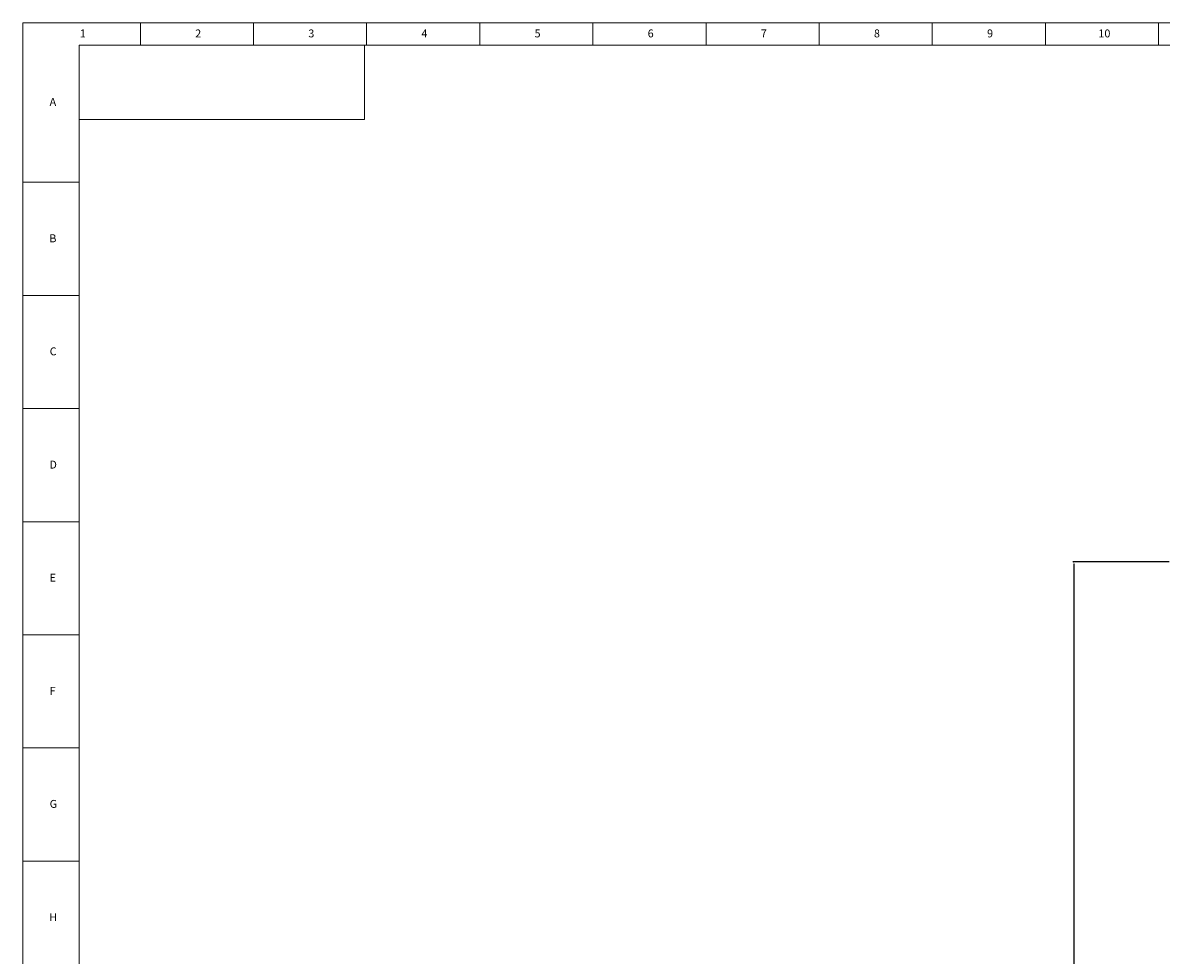
# Model space of a CAD drawing. Units: millimetres. Extents: x 5872 to 16069, y 4405 to 7663.
# Drawn here: x 11463 to 13413, y 6067 to 7663 of the extents above; entities that cross this region are included whole.
import ezdxf

# ---------------------------------------------------------------- set-up
doc = ezdxf.new("R2010")
doc.units = ezdxf.units.MM
doc.header["$PDSIZE"] = -1
doc.layers.add('10', color=7, linetype='Continuous')
doc.layers.add('5', color=7, linetype='Continuous')
doc.layers.add('粗实线', color=7, linetype='Continuous', lineweight=35)
doc.styles.add('SLDTEXTSTYLE5', font='TXT', dxfattribs={"width": 0.7})
doc.dimstyles.new('ISO-25', dxfattribs={"dimtxt": 20, "dimasz": 4.08, "dimexe": 2, "dimexo": 0, "dimgap": 1.524, "dimtad": 1, "dimdec": 1, "dimzin": 0, "dimtxsty": 'Standard', "dimcen": 2.5, "dimclrd": 1, "dimclre": 1, "dimclrt": 3, "dimazin": 0, "dimtfac": 1, "dimtdec": 1, "dimtmove": 0, "dimatfit": 3, "dimfxl": 1, "dimtzin": 0, "dimarcsym": 0})

# ---------------------------------------------------------------- blocks, each defined once
blk = doc.blocks.new('*D419')
at = {"color": 1, "lineweight": -2, "transparency": 16777216}
for p, q in [((13426.3, 6740.4), (13261.3, 6740.4)), ((13263.3, 6736.3), (13263.3, 5160.5)), ((13426.3, 5156.4), (13261.3, 5156.4))]:
    blk.add_line(p, q, dxfattribs=at)
at = {"color": 1, "transparency": 16777216}
for points in [[(13262.6, 6736.3), (13264, 6736.3), (13263.3, 6740.4)], [(13262.6, 5160.5), (13264, 5160.5), (13263.3, 5156.4)]]:
    blk.add_solid(points, dxfattribs=at)
at = {"layer": 'Defpoints', "color": 0, "transparency": 16777216}
for p in [(13426.3, 6740.4), (13263.3, 5156.4), (13426.3, 5156.4)]:
    blk.add_point(p, dxfattribs=at)
at = {"color": 3, "transparency": 16777216, "insert": (13250.1, 5948.4), "char_height": 20, "attachment_point": 5, "rotation": 90}
blk.add_mtext('1584,0', dxfattribs=at)

msp = doc.modelspace()

# ---------------------------------------------------------------- linework, layer by layer
at = {"layer": '5', "lineweight": 0}
for p, q in [((16069.39, 7663.05), (11463.4, 7663.05)), ((11463.4, 7663.05), (11463.4, 4405.15)), ((11664.84, 7663.05), (11664.84, 7624.51)), ((11858.53, 7663.05), (11858.53, 7624.51)), ((12052.22, 7663.05), (12052.22, 7624.51)), ((12245.91, 7663.05), (12245.91, 7624.51)), ((12439.61, 7663.05), (12439.61, 7624.51)), ((12633.3, 7663.05), (12633.3, 7624.51)), ((12826.99, 7663.05), (12826.99, 7624.51)), ((13020.68, 7663.05), (13020.68, 7624.51)), ((13214.37, 7663.05), (13214.37, 7624.51)), ((13408.07, 7663.05), (13408.07, 7624.51)), ((16030.65, 7624.51), (11560.24, 7624.51)), ((11560.24, 7624.51), (11560.24, 4443.89)), ((11463.4, 7389.94), (11560.24, 7389.94)), ((11463.4, 7196.25), (11560.24, 7196.25)), ((11463.4, 7002.56), (11560.24, 7002.56)), ((11463.4, 6808.87), (11560.24, 6808.87)), ((11463.4, 6615.18), (11560.24, 6615.18)), ((11463.4, 6421.48), (11560.24, 6421.48)), ((11463.4, 6227.79), (11560.24, 6227.79))]:
    msp.add_line(p, q, dxfattribs=at)
at = {"layer": '粗实线', "lineweight": 0}
for p, q in [((12048.39, 7624.51), (11560.24, 7624.51)), ((12048.39, 7497.38), (12048.39, 7624.51)), ((11560.24, 7480.85), (11560.24, 7607.97)), ((11560.24, 7497.38), (12048.39, 7497.38))]:
    msp.add_line(p, q, dxfattribs=at)

# ---------------------------------------------------------------- texts
at = {"layer": '10', "lineweight": 0, "attachment_point": 2, "style": 'SLDTEXTSTYLE5'}
for s, insert, char_height in [('1', (11566.23, 7651.59), 13.56), ('2', (11763.79, 7651.59), 13.56), ('3', (11957.49, 7651.59), 13.56), ('4', (12151.18, 7651.59), 13.56), ('5', (12344.87, 7651.59), 13.56), ('6', (12538.57, 7651.59), 13.56), ('7', (12732.26, 7651.59), 13.56), ('8', (12925.95, 7651.59), 13.56), ('9', (13119.65, 7651.59), 13.56), ('10', (13315.44, 7651.59), 13.558), ('A', (11515, 7534.4), 13.56), ('B', (11515, 7300.8), 13.56), ('C', (11515.41, 7107.31), 13.56), ('D', (11515.42, 6913.42), 13.56), ('E', (11514.99, 6719.93), 13.56), ('F', (11514.63, 6526.03), 13.56), ('G', (11515.85, 6332.54), 13.56), ('H', (11515.42, 6138.65), 13.56)]:
    msp.add_mtext(s, dxfattribs=dict(at, insert=insert, char_height=char_height))

# ---------------------------------------------------------------- dimensions: what is measured, and where the dimension line sits
dim = msp.add_linear_dim(base=(13263.31, 5156.4), p1=(13426.32, 6740.4), p2=(13426.32, 5156.4), angle=90, dimstyle='ISO-25')
dim.commit()
dim.dimension.update_dxf_attribs({"geometry": '*D419', "text_midpoint": (13250.12, 5948.4)})

doc.saveas('drawing.dxf')
